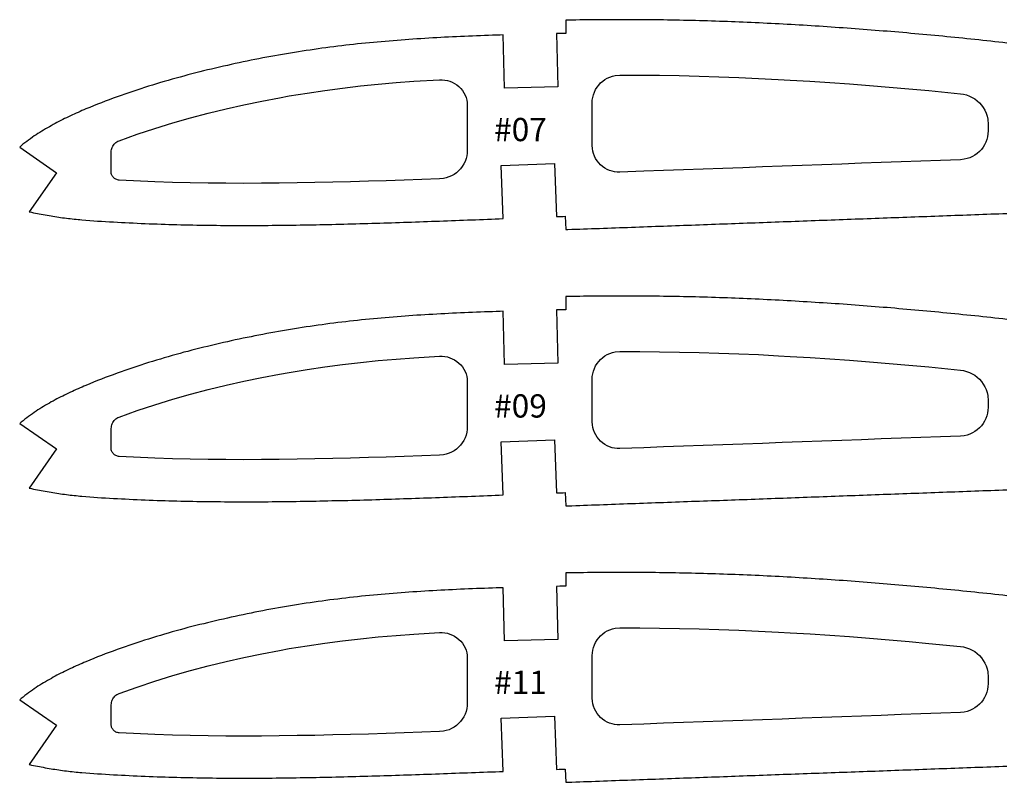
# Model space of a CAD drawing. Units: millimetres. Extents: x 46 to 2304, y 71 to 1049.
# Drawn here: x 1085 to 1233, y 796 to 911 of the extents above; entities that cross this region are included whole.
import ezdxf
from ezdxf.enums import TextEntityAlignment as Align

# ---------------------------------------------------------------- set-up
doc = ezdxf.new("R2010")
doc.units = ezdxf.units.MM
doc.layers.add('7', color=7, linetype='Continuous')

msp = doc.modelspace()

# ---------------------------------------------------------------- linework, layer by layer
at = {"layer": '7', "color": 2, "linetype": 'Continuous'}
for points in [[(1233.64, 907.64), (1233.04, 907.71), (1232.44, 907.78), (1231.84, 907.84), (1231.24, 907.91), (1230.64, 907.97), (1230.04, 908.04), (1229.44, 908.1), (1228.84, 908.16), (1228.24, 908.23), (1227.64, 908.29), (1227.04, 908.35), (1226.44, 908.41), (1225.84, 908.47), (1225.24, 908.53), (1224.64, 908.59), (1224.04, 908.65), (1223.43, 908.71), (1222.83, 908.76), (1222.23, 908.82), (1221.63, 908.88), (1221.03, 908.93), (1220.43, 908.99), (1219.83, 909.04), (1219.23, 909.09), (1218.63, 909.15), (1218.03, 909.2), (1217.43, 909.25), (1216.83, 909.3), (1216.23, 909.35), (1215.63, 909.4), (1215.03, 909.45), (1214.43, 909.5), (1213.83, 909.55), (1213.23, 909.6), (1212.63, 909.64), (1212.03, 909.69), (1211.42, 909.73), (1210.82, 909.78), (1210.22, 909.82), (1209.62, 909.87), (1209.02, 909.91), (1208.42, 909.95), (1207.82, 910), (1207.22, 910.04), (1206.62, 910.08), (1206.02, 910.12), (1205.42, 910.16), (1204.82, 910.2), (1204.22, 910.23), (1203.62, 910.27), (1203.02, 910.31), (1202.42, 910.34), (1201.82, 910.38), (1201.22, 910.41), (1200.62, 910.45), (1200.02, 910.48), (1199.41, 910.51), (1198.81, 910.54), (1198.21, 910.57), (1197.61, 910.6), (1197.01, 910.63), (1196.41, 910.66), (1195.81, 910.69), (1195.21, 910.72), (1194.61, 910.74), (1194.01, 910.77), (1193.41, 910.79), (1192.81, 910.82), (1192.21, 910.84), (1191.61, 910.86), (1191.01, 910.88), (1190.41, 910.9), (1189.81, 910.92), (1189.21, 910.94), (1188.61, 910.96), (1188.01, 910.98), (1187.4, 911), (1186.8, 911.01), (1186.2, 911.03), (1185.6, 911.04), (1185, 911.05), (1184.4, 911.07), (1183.8, 911.08), (1183.2, 911.09), (1182.6, 911.1), (1182, 911.11), (1181.4, 911.11), (1180.8, 911.12), (1180.2, 911.13), (1179.6, 911.13), (1179, 911.14), (1178.4, 911.14), (1177.8, 911.14), (1177.2, 911.15), (1176.6, 911.15), (1175.99, 911.15), (1175.39, 911.15), (1174.79, 911.15), (1174.19, 911.15), (1173.59, 911.15), (1172.99, 911.14), (1172.39, 911.14), (1171.79, 911.13), (1171.19, 911.13), (1170.59, 911.12), (1169.99, 911.12), (1169.39, 911.11), (1168.79, 911.1), (1168.19, 911.09), (1167.59, 911.09), (1167.29, 911.08), (1167.32, 909.08), (1167.02, 909.08), (1166.42, 909.07), (1165.88, 909.06), (1166.08, 901.06), (1158.09, 900.86), (1157.88, 908.85), (1157.44, 908.84), (1156.84, 908.82), (1156.25, 908.8), (1155.65, 908.78), (1155.05, 908.76), (1154.45, 908.73), (1153.85, 908.71), (1153.26, 908.69), (1152.66, 908.66), (1152.06, 908.64), (1151.46, 908.61), (1150.87, 908.58), (1150.27, 908.56), (1149.67, 908.53), (1149.07, 908.5), (1148.48, 908.47), (1147.88, 908.43), (1147.28, 908.4), (1146.69, 908.36), (1146.09, 908.33), (1145.49, 908.29), (1144.9, 908.25), (1144.3, 908.21), (1143.71, 908.17), (1143.11, 908.13), (1142.51, 908.08), (1141.92, 908.04), (1141.32, 907.99), (1140.73, 907.94), (1140.13, 907.89), (1139.54, 907.84), (1138.94, 907.79), (1138.35, 907.73), (1137.75, 907.68), (1137.16, 907.62), (1136.56, 907.56), (1135.97, 907.5), (1135.37, 907.43), (1134.78, 907.37), (1134.19, 907.3), (1133.59, 907.23), (1133, 907.16), (1132.41, 907.08), (1131.81, 907.01), (1131.22, 906.93), (1130.62, 906.85), (1130.03, 906.77), (1129.44, 906.68), (1128.84, 906.59), (1128.25, 906.51), (1127.66, 906.41), (1127.07, 906.32), (1126.47, 906.23), (1125.88, 906.13), (1125.28, 906.03), (1124.69, 905.93), (1124.09, 905.82), (1123.5, 905.72), (1122.91, 905.61), (1122.32, 905.5), (1121.72, 905.39), (1121.13, 905.27), (1120.53, 905.16), (1119.94, 905.04), (1119.34, 904.92), (1118.75, 904.79), (1118.16, 904.67), (1117.56, 904.54), (1116.97, 904.41), (1116.38, 904.28), (1115.78, 904.15), (1115.19, 904.01), (1114.59, 903.87), (1114, 903.73), (1113.41, 903.59), (1112.81, 903.45), (1112.22, 903.3), (1111.63, 903.15), (1111.04, 903), (1110.45, 902.84), (1109.85, 902.68), (1109.26, 902.52), (1108.67, 902.36), (1108.07, 902.19), (1107.48, 902.02), (1106.89, 901.85), (1106.3, 901.68), (1105.72, 901.5), (1105.12, 901.32), (1104.53, 901.13), (1103.93, 900.94), (1103.34, 900.75), (1102.75, 900.56), (1102.16, 900.36), (1101.57, 900.16), (1100.98, 899.96), (1100.39, 899.75), (1099.8, 899.54), (1099.2, 899.33), (1098.61, 899.11), (1098.02, 898.89), (1097.43, 898.66), (1096.85, 898.43), (1096.26, 898.2), (1095.68, 897.96), (1095.1, 897.72), (1094.81, 897.6), (1094.51, 897.47), (1094.22, 897.34), (1093.93, 897.21), (1093.64, 897.08), (1093.35, 896.95), (1093.06, 896.82), (1092.77, 896.69), (1092.49, 896.55), (1092.19, 896.41), (1091.9, 896.27), (1091.61, 896.12), (1091.32, 895.97), (1091.03, 895.83), (1090.74, 895.68), (1090.46, 895.52), (1090.17, 895.37), (1089.89, 895.21), (1089.6, 895.05), (1089.31, 894.88), (1089.02, 894.72), (1088.73, 894.55), (1088.45, 894.37), (1088.17, 894.2), (1087.89, 894.02), (1087.61, 893.84), (1087.34, 893.66), (1087.05, 893.46), (1086.76, 893.25), (1086.47, 893.05), (1086.19, 892.84), (1085.91, 892.62), (1085.63, 892.41), (1085.36, 892.18), (1085.14, 892), (1090.67, 888.14), (1086.57, 882.25), (1086.61, 882.24), (1086.91, 882.18), (1087.21, 882.12), (1087.5, 882.06), (1087.8, 882.01), (1088.09, 881.95), (1088.39, 881.89), (1088.68, 881.84), (1088.97, 881.78), (1089.27, 881.73), (1089.56, 881.68), (1089.85, 881.63), (1090.14, 881.59), (1090.43, 881.54), (1090.72, 881.5), (1091.01, 881.45), (1091.3, 881.41), (1091.59, 881.37), (1091.88, 881.33), (1092.17, 881.3), (1092.46, 881.26), (1092.75, 881.23), (1093.04, 881.2), (1093.33, 881.16), (1093.62, 881.13), (1093.92, 881.11), (1094.21, 881.08), (1094.5, 881.05), (1095.09, 881), (1095.68, 880.95), (1096.27, 880.91), (1096.86, 880.87), (1097.45, 880.83), (1098.04, 880.79), (1098.64, 880.76), (1099.24, 880.73), (1099.83, 880.7), (1100.43, 880.66), (1101.03, 880.63), (1101.63, 880.61), (1102.23, 880.58), (1102.82, 880.55), (1103.42, 880.52), (1104.02, 880.5), (1104.61, 880.47), (1105.21, 880.45), (1105.81, 880.43), (1106.4, 880.41), (1107, 880.39), (1107.6, 880.37), (1108.19, 880.35), (1108.79, 880.33), (1109.39, 880.32), (1109.98, 880.3), (1110.58, 880.29), (1111.18, 880.28), (1111.78, 880.27), (1112.37, 880.26), (1112.97, 880.25), (1113.57, 880.24), (1114.16, 880.23), (1114.76, 880.23), (1115.36, 880.22), (1115.96, 880.22), (1116.56, 880.21), (1117.15, 880.21), (1117.75, 880.21), (1118.35, 880.21), (1118.95, 880.21), (1119.54, 880.21), (1120.14, 880.21), (1120.74, 880.21), (1121.34, 880.21), (1121.94, 880.22), (1122.53, 880.22), (1123.13, 880.23), (1123.73, 880.23), (1124.33, 880.24), (1124.93, 880.24), (1125.53, 880.25), (1126.12, 880.26), (1126.72, 880.27), (1127.32, 880.28), (1127.92, 880.29), (1128.52, 880.3), (1129.12, 880.31), (1129.72, 880.32), (1130.31, 880.33), (1130.91, 880.35), (1131.51, 880.36), (1132.11, 880.37), (1132.71, 880.39), (1133.31, 880.4), (1133.91, 880.42), (1134.51, 880.43), (1135.11, 880.45), (1135.71, 880.46), (1136.31, 880.48), (1136.9, 880.5), (1137.5, 880.51), (1138.1, 880.53), (1138.7, 880.55), (1139.3, 880.57), (1139.9, 880.58), (1140.5, 880.6), (1141.1, 880.62), (1141.7, 880.64), (1142.3, 880.66), (1142.9, 880.68), (1143.5, 880.7), (1144.1, 880.72), (1144.7, 880.74), (1145.3, 880.76), (1145.9, 880.78), (1146.5, 880.81), (1147.1, 880.83), (1147.7, 880.85), (1148.3, 880.87), (1148.9, 880.89), (1149.5, 880.92), (1150.1, 880.94), (1150.7, 880.96), (1151.3, 880.98), (1151.9, 881), (1152.5, 881.03), (1153.1, 881.05), (1153.7, 881.07), (1154.3, 881.1), (1154.9, 881.12), (1155.5, 881.14), (1156.1, 881.16), (1156.7, 881.19), (1157.3, 881.21), (1157.89, 881.23), (1157.58, 889.23), (1165.58, 889.53), (1165.88, 881.53), (1166.31, 881.55), (1166.91, 881.57), (1167.22, 881.58), (1167.29, 879.58), (1167.59, 879.59), (1168.19, 879.62), (1168.79, 879.64), (1169.39, 879.66), (1169.99, 879.68), (1170.59, 879.7), (1171.19, 879.73), (1171.79, 879.75), (1172.39, 879.77), (1172.99, 879.79), (1173.59, 879.81), (1174.19, 879.84), (1174.79, 879.86), (1175.39, 879.88), (1175.99, 879.9), (1176.6, 879.92), (1177.2, 879.95), (1177.8, 879.97), (1178.4, 879.99), (1179, 880.01), (1179.6, 880.03), (1180.2, 880.05), (1180.8, 880.08), (1181.4, 880.1), (1182, 880.12), (1182.6, 880.14), (1183.2, 880.16), (1183.8, 880.19), (1184.4, 880.21), (1185, 880.23), (1185.6, 880.25), (1186.2, 880.27), (1186.8, 880.29), (1187.4, 880.32), (1188, 880.34), (1188.61, 880.36), (1189.21, 880.38), (1189.81, 880.4), (1190.41, 880.43), (1191.01, 880.45), (1191.61, 880.47), (1192.21, 880.49), (1192.81, 880.51), (1193.41, 880.54), (1194.01, 880.56), (1194.61, 880.58), (1195.21, 880.6), (1195.81, 880.62), (1196.41, 880.65), (1197.01, 880.67), (1197.61, 880.69), (1198.21, 880.71), (1198.81, 880.73), (1199.41, 880.76), (1200.01, 880.78), (1200.62, 880.8), (1201.22, 880.82), (1201.82, 880.84), (1202.42, 880.87), (1203.02, 880.89), (1203.62, 880.91), (1204.22, 880.93), (1204.82, 880.96), (1205.42, 880.98), (1206.02, 881), (1206.62, 881.02), (1207.22, 881.04), (1207.82, 881.07), (1208.42, 881.09), (1209.02, 881.11), (1209.62, 881.13), (1210.22, 881.15), (1210.82, 881.18), (1211.42, 881.2), (1212.02, 881.22), (1212.63, 881.24), (1213.23, 881.27), (1213.83, 881.29), (1214.43, 881.31), (1215.03, 881.33), (1215.63, 881.35), (1216.23, 881.38), (1216.83, 881.4), (1217.43, 881.42), (1218.03, 881.44), (1218.63, 881.46), (1219.23, 881.49), (1219.83, 881.51), (1220.43, 881.53), (1221.03, 881.55), (1221.63, 881.57), (1222.23, 881.6), (1222.83, 881.62), (1223.43, 881.64), (1224.04, 881.66), (1224.64, 881.68), (1225.24, 881.71), (1225.84, 881.73), (1226.44, 881.75), (1227.04, 881.77), (1227.64, 881.79), (1228.24, 881.82), (1228.84, 881.84), (1229.44, 881.86), (1230.04, 881.88), (1230.64, 881.91), (1231.24, 881.93), (1231.84, 881.95), (1232.44, 881.97), (1233.04, 881.99), (1233.64, 882.02)], [(1201.07, 902.08), (1204.04, 901.9), (1207.02, 901.7), (1210, 901.49), (1212.98, 901.26), (1215.96, 901.02), (1218.93, 900.76), (1221.91, 900.49), (1226.68, 900.02), (1227.14, 899.94), (1227.59, 899.83), (1228.02, 899.67), (1228.44, 899.47), (1228.83, 899.23), (1229.2, 898.95), (1229.54, 898.64), (1229.84, 898.29), (1230.11, 897.92), (1230.34, 897.52), (1230.53, 897.1), (1230.68, 896.66), (1230.78, 896.21), (1230.84, 895.41), (1230.84, 894.41), (1230.82, 893.98), (1230.76, 893.55), (1230.65, 893.13), (1230.5, 892.73), (1230.31, 892.34), (1230.09, 891.97), (1229.83, 891.63), (1229.53, 891.31), (1229.21, 891.02), (1228.86, 890.77), (1228.48, 890.56), (1228.09, 890.38), (1227.68, 890.25), (1227.26, 890.15), (1226.68, 890.09), (1223.7, 889.98), (1220.73, 889.87), (1217.75, 889.76), (1214.77, 889.65), (1211.79, 889.55), (1208.81, 889.44), (1205.84, 889.33), (1202.86, 889.22), (1199.88, 889.11), (1196.9, 889), (1193.92, 888.89), (1190.95, 888.78), (1187.97, 888.67), (1184.99, 888.56), (1182.01, 888.45), (1179.03, 888.35), (1175.45, 888.21), (1175.05, 888.22), (1174.65, 888.26), (1174.26, 888.35), (1173.88, 888.47), (1173.51, 888.63), (1173.16, 888.83), (1172.83, 889.06), (1172.53, 889.33), (1172.25, 889.62), (1172.01, 889.94), (1171.79, 890.28), (1171.62, 890.64), (1171.48, 891.01), (1171.37, 891.4), (1171.31, 891.8), (1171.29, 892.23), (1171.29, 895.43), (1171.29, 898.64), (1171.29, 899.06), (1171.35, 899.47), (1171.46, 899.87), (1171.6, 900.26), (1171.78, 900.64), (1172, 900.99), (1172.25, 901.32), (1172.54, 901.63), (1172.85, 901.9), (1173.19, 902.15), (1173.55, 902.35), (1173.93, 902.52), (1174.32, 902.65), (1174.73, 902.75), (1175.45, 902.82), (1178.43, 902.81), (1181.41, 902.79), (1184.38, 902.74), (1187.36, 902.67), (1190.34, 902.58), (1193.32, 902.46), (1196.3, 902.33), (1199.27, 902.18), (1201.07, 902.08)], [(1125.69, 899.68), (1128.37, 900.12), (1131.05, 900.52), (1133.72, 900.87), (1136.4, 901.18), (1139.08, 901.45), (1141.76, 901.68), (1144.44, 901.88), (1148.31, 902.12), (1148.71, 902.1), (1149.1, 902.06), (1149.49, 901.99), (1149.87, 901.88), (1150.23, 901.73), (1150.58, 901.54), (1150.91, 901.33), (1151.21, 901.08), (1151.49, 900.8), (1151.74, 900.49), (1151.96, 900.16), (1152.14, 899.81), (1152.29, 899.45), (1152.4, 899.07), (1152.47, 898.68), (1152.48, 898.16), (1152.48, 891.52), (1152.46, 891.09), (1152.39, 890.66), (1152.29, 890.25), (1152.14, 889.84), (1151.95, 889.45), (1151.72, 889.08), (1151.46, 888.74), (1151.17, 888.42), (1150.84, 888.14), (1150.49, 887.89), (1150.12, 887.67), (1149.72, 887.5), (1149.31, 887.36), (1148.89, 887.26), (1148.31, 887.2), (1145.64, 887.11), (1142.96, 887.01), (1140.28, 886.93), (1137.6, 886.85), (1134.92, 886.77), (1132.24, 886.7), (1129.56, 886.65), (1126.88, 886.6), (1124.2, 886.56), (1121.52, 886.54), (1118.84, 886.53), (1116.17, 886.54), (1113.49, 886.57), (1110.81, 886.62), (1108.13, 886.68), (1105.45, 886.77), (1100.12, 887.02), (1099.99, 887.03), (1099.87, 887.06), (1099.74, 887.1), (1099.62, 887.14), (1099.51, 887.21), (1099.4, 887.28), (1099.31, 887.36), (1099.22, 887.45), (1099.14, 887.55), (1099.07, 887.66), (1099.01, 887.77), (1098.96, 887.89), (1098.92, 888.02), (1098.9, 888.14), (1098.9, 888.3), (1098.9, 889.78), (1098.9, 891.25), (1098.92, 891.43), (1098.95, 891.61), (1099, 891.78), (1099.06, 891.95), (1099.14, 892.12), (1099.23, 892.27), (1099.34, 892.42), (1099.47, 892.55), (1099.6, 892.67), (1099.75, 892.78), (1099.91, 892.87), (1100.12, 892.94), (1102.8, 893.91), (1105.48, 894.81), (1108.16, 895.64), (1110.84, 896.4), (1113.51, 897.1), (1116.19, 897.75), (1118.87, 898.35), (1121.55, 898.91), (1124.23, 899.42), (1125.69, 899.68)], [(1233.65, 866.08), (1233.05, 866.14), (1232.44, 866.21), (1231.84, 866.28), (1231.24, 866.34), (1230.64, 866.41), (1230.04, 866.47), (1229.44, 866.54), (1228.84, 866.6), (1228.24, 866.66), (1227.64, 866.72), (1227.04, 866.78), (1226.44, 866.84), (1225.84, 866.91), (1225.24, 866.96), (1224.64, 867.02), (1224.04, 867.08), (1223.44, 867.14), (1222.84, 867.2), (1222.24, 867.25), (1221.64, 867.31), (1221.04, 867.36), (1220.43, 867.42), (1219.83, 867.47), (1219.23, 867.53), (1218.63, 867.58), (1218.03, 867.63), (1217.43, 867.68), (1216.83, 867.74), (1216.23, 867.79), (1215.63, 867.84), (1215.03, 867.88), (1214.43, 867.93), (1213.83, 867.98), (1213.23, 868.03), (1212.63, 868.08), (1212.03, 868.12), (1211.43, 868.17), (1210.83, 868.21), (1210.23, 868.26), (1209.63, 868.3), (1209.02, 868.34), (1208.42, 868.39), (1207.82, 868.43), (1207.22, 868.47), (1206.62, 868.51), (1206.02, 868.55), (1205.42, 868.59), (1204.82, 868.63), (1204.22, 868.67), (1203.62, 868.7), (1203.02, 868.74), (1202.42, 868.78), (1201.82, 868.81), (1201.22, 868.85), (1200.62, 868.88), (1200.02, 868.91), (1199.42, 868.95), (1198.82, 868.98), (1198.22, 869.01), (1197.61, 869.04), (1197.01, 869.07), (1196.41, 869.1), (1195.81, 869.12), (1195.21, 869.15), (1194.61, 869.18), (1194.01, 869.2), (1193.41, 869.23), (1192.81, 869.25), (1192.21, 869.27), (1191.61, 869.3), (1191.01, 869.32), (1190.41, 869.34), (1189.81, 869.36), (1189.21, 869.38), (1188.61, 869.4), (1188.01, 869.41), (1187.41, 869.43), (1186.81, 869.45), (1186.2, 869.46), (1185.6, 869.47), (1185, 869.49), (1184.4, 869.5), (1183.8, 869.51), (1183.2, 869.52), (1182.6, 869.53), (1182, 869.54), (1181.4, 869.55), (1180.8, 869.55), (1180.2, 869.56), (1179.6, 869.57), (1179, 869.57), (1178.4, 869.58), (1177.8, 869.58), (1177.2, 869.58), (1176.6, 869.58), (1176, 869.58), (1175.4, 869.58), (1174.79, 869.58), (1174.19, 869.58), (1173.59, 869.58), (1172.99, 869.58), (1172.39, 869.57), (1171.79, 869.57), (1171.19, 869.56), (1170.59, 869.56), (1169.99, 869.55), (1169.39, 869.54), (1168.79, 869.54), (1168.19, 869.53), (1167.59, 869.52), (1167.29, 869.51), (1167.33, 867.51), (1167.02, 867.51), (1166.42, 867.5), (1165.88, 867.49), (1166.09, 859.49), (1158.09, 859.29), (1157.89, 867.29), (1157.44, 867.27), (1156.85, 867.25), (1156.25, 867.23), (1155.65, 867.21), (1155.05, 867.19), (1154.45, 867.17), (1153.86, 867.15), (1153.26, 867.12), (1152.66, 867.1), (1152.06, 867.07), (1151.46, 867.05), (1150.87, 867.02), (1150.27, 866.99), (1149.67, 866.96), (1149.08, 866.93), (1148.48, 866.9), (1147.88, 866.87), (1147.29, 866.83), (1146.69, 866.8), (1146.09, 866.76), (1145.5, 866.72), (1144.9, 866.69), (1144.3, 866.65), (1143.71, 866.61), (1143.11, 866.56), (1142.52, 866.52), (1141.92, 866.47), (1141.33, 866.43), (1140.73, 866.38), (1140.13, 866.33), (1139.54, 866.28), (1138.95, 866.22), (1138.35, 866.17), (1137.76, 866.11), (1137.16, 866.05), (1136.57, 865.99), (1135.97, 865.93), (1135.38, 865.87), (1134.78, 865.8), (1134.19, 865.73), (1133.6, 865.66), (1133, 865.59), (1132.41, 865.52), (1131.81, 865.44), (1131.22, 865.36), (1130.63, 865.28), (1130.03, 865.2), (1129.44, 865.11), (1128.85, 865.03), (1128.25, 864.94), (1127.66, 864.85), (1127.07, 864.75), (1126.47, 864.66), (1125.88, 864.56), (1125.28, 864.46), (1124.69, 864.36), (1124.1, 864.26), (1123.5, 864.15), (1122.91, 864.04), (1122.32, 863.93), (1121.72, 863.82), (1121.13, 863.71), (1120.53, 863.59), (1119.94, 863.47), (1119.34, 863.35), (1118.75, 863.23), (1118.16, 863.1), (1117.56, 862.98), (1116.97, 862.85), (1116.38, 862.72), (1115.78, 862.58), (1115.19, 862.45), (1114.6, 862.31), (1114, 862.17), (1113.41, 862.02), (1112.82, 861.88), (1112.22, 861.73), (1111.63, 861.58), (1111.04, 861.43), (1110.45, 861.27), (1109.85, 861.12), (1109.26, 860.95), (1108.67, 860.79), (1108.08, 860.63), (1107.48, 860.46), (1106.89, 860.28), (1106.31, 860.11), (1105.72, 859.93), (1105.12, 859.75), (1104.53, 859.57), (1103.94, 859.38), (1103.34, 859.19), (1102.75, 858.99), (1102.16, 858.79), (1101.57, 858.59), (1100.98, 858.39), (1100.4, 858.19), (1099.8, 857.97), (1099.2, 857.76), (1098.61, 857.54), (1098.02, 857.32), (1097.43, 857.09), (1096.85, 856.87), (1096.26, 856.63), (1095.68, 856.4), (1095.1, 856.15), (1094.81, 856.03), (1094.52, 855.9), (1094.22, 855.78), (1093.93, 855.65), (1093.64, 855.52), (1093.35, 855.39), (1093.06, 855.25), (1092.77, 855.12), (1092.49, 854.98), (1092.19, 854.84), (1091.9, 854.7), (1091.61, 854.55), (1091.32, 854.41), (1091.03, 854.26), (1090.75, 854.11), (1090.46, 853.96), (1090.18, 853.8), (1089.89, 853.65), (1089.6, 853.48), (1089.31, 853.32), (1089.02, 853.15), (1088.73, 852.98), (1088.45, 852.81), (1088.17, 852.63), (1087.89, 852.45), (1087.61, 852.27), (1087.34, 852.09), (1087.05, 851.89), (1086.76, 851.69), (1086.48, 851.48), (1086.19, 851.27), (1085.91, 851.06), (1085.64, 850.84), (1085.36, 850.62), (1085.14, 850.43), (1090.67, 846.59), (1086.57, 840.68), (1086.61, 840.68), (1086.91, 840.62), (1087.21, 840.56), (1087.51, 840.5), (1087.8, 840.44), (1088.1, 840.38), (1088.39, 840.33), (1088.68, 840.27), (1088.98, 840.22), (1089.27, 840.17), (1089.56, 840.12), (1089.85, 840.07), (1090.14, 840.02), (1090.43, 839.97), (1090.72, 839.93), (1091.01, 839.89), (1091.3, 839.85), (1091.59, 839.81), (1091.88, 839.77), (1092.17, 839.73), (1092.46, 839.7), (1092.75, 839.66), (1093.04, 839.63), (1093.33, 839.6), (1093.63, 839.57), (1093.92, 839.54), (1094.21, 839.51), (1094.5, 839.48), (1095.09, 839.43), (1095.68, 839.39), (1096.27, 839.34), (1096.86, 839.3), (1097.45, 839.26), (1098.05, 839.23), (1098.64, 839.19), (1099.24, 839.16), (1099.84, 839.13), (1100.43, 839.1), (1101.03, 839.07), (1101.63, 839.04), (1102.23, 839.01), (1102.82, 838.98), (1103.42, 838.96), (1104.02, 838.93), (1104.61, 838.91), (1105.21, 838.88), (1105.81, 838.86), (1106.4, 838.84), (1107, 838.82), (1107.6, 838.8), (1108.19, 838.78), (1108.79, 838.77), (1109.39, 838.75), (1109.99, 838.74), (1110.58, 838.73), (1111.18, 838.71), (1111.78, 838.7), (1112.37, 838.69), (1112.97, 838.68), (1113.57, 838.67), (1114.17, 838.67), (1114.76, 838.66), (1115.36, 838.66), (1115.96, 838.65), (1116.56, 838.65), (1117.15, 838.64), (1117.75, 838.64), (1118.35, 838.64), (1118.95, 838.64), (1119.55, 838.64), (1120.14, 838.64), (1120.74, 838.64), (1121.34, 838.65), (1121.94, 838.65), (1122.54, 838.65), (1123.13, 838.66), (1123.73, 838.67), (1124.33, 838.67), (1124.93, 838.68), (1125.53, 838.69), (1126.13, 838.69), (1126.72, 838.7), (1127.32, 838.71), (1127.92, 838.72), (1128.52, 838.73), (1129.12, 838.74), (1129.72, 838.75), (1130.32, 838.77), (1130.91, 838.78), (1131.51, 838.79), (1132.11, 838.81), (1132.71, 838.82), (1133.31, 838.83), (1133.91, 838.85), (1134.51, 838.86), (1135.11, 838.88), (1135.71, 838.9), (1136.31, 838.91), (1136.91, 838.93), (1137.51, 838.95), (1138.11, 838.96), (1138.7, 838.98), (1139.3, 839), (1139.9, 839.02), (1140.5, 839.04), (1141.1, 839.06), (1141.7, 839.08), (1142.3, 839.1), (1142.9, 839.12), (1143.5, 839.14), (1144.1, 839.16), (1144.7, 839.18), (1145.3, 839.2), (1145.9, 839.22), (1146.5, 839.24), (1147.1, 839.26), (1147.7, 839.28), (1148.3, 839.3), (1148.9, 839.33), (1149.5, 839.35), (1150.1, 839.37), (1150.7, 839.39), (1151.3, 839.42), (1151.9, 839.44), (1152.5, 839.46), (1153.1, 839.48), (1153.7, 839.51), (1154.3, 839.53), (1154.9, 839.55), (1155.5, 839.57), (1156.1, 839.6), (1156.7, 839.62), (1157.3, 839.64), (1157.89, 839.67), (1157.59, 847.66), (1165.58, 847.96), (1165.88, 839.97), (1166.31, 839.98), (1166.91, 840), (1167.22, 840.02), (1167.29, 838.02), (1167.59, 838.03), (1168.19, 838.05), (1168.79, 838.07), (1169.39, 838.09), (1169.99, 838.12), (1170.59, 838.14), (1171.19, 838.16), (1171.79, 838.18), (1172.39, 838.2), (1172.99, 838.23), (1173.59, 838.25), (1174.19, 838.27), (1174.79, 838.29), (1175.4, 838.31), (1176, 838.34), (1176.6, 838.36), (1177.2, 838.38), (1177.8, 838.4), (1178.4, 838.42), (1179, 838.44), (1179.6, 838.47), (1180.2, 838.49), (1180.8, 838.51), (1181.4, 838.53), (1182, 838.55), (1182.6, 838.58), (1183.2, 838.6), (1183.8, 838.62), (1184.4, 838.64), (1185, 838.66), (1185.6, 838.68), (1186.2, 838.71), (1186.81, 838.73), (1187.41, 838.75), (1188.01, 838.77), (1188.61, 838.79), (1189.21, 838.82), (1189.81, 838.84), (1190.41, 838.86), (1191.01, 838.88), (1191.61, 838.9), (1192.21, 838.93), (1192.81, 838.95), (1193.41, 838.97), (1194.01, 838.99), (1194.61, 839.01), (1195.21, 839.04), (1195.81, 839.06), (1196.41, 839.08), (1197.01, 839.1), (1197.61, 839.12), (1198.22, 839.15), (1198.82, 839.17), (1199.42, 839.19), (1200.02, 839.21), (1200.62, 839.23), (1201.22, 839.26), (1201.82, 839.28), (1202.42, 839.3), (1203.02, 839.32), (1203.62, 839.34), (1204.22, 839.37), (1204.82, 839.39), (1205.42, 839.41), (1206.02, 839.43), (1206.62, 839.46), (1207.22, 839.48), (1207.82, 839.5), (1208.42, 839.52), (1209.02, 839.54), (1209.62, 839.57), (1210.23, 839.59), (1210.83, 839.61), (1211.43, 839.63), (1212.03, 839.65), (1212.63, 839.68), (1213.23, 839.7), (1213.83, 839.72), (1214.43, 839.74), (1215.03, 839.77), (1215.63, 839.79), (1216.23, 839.81), (1216.83, 839.83), (1217.43, 839.85), (1218.03, 839.88), (1218.63, 839.9), (1219.23, 839.92), (1219.83, 839.94), (1220.43, 839.96), (1221.03, 839.99), (1221.63, 840.01), (1222.24, 840.03), (1222.84, 840.05), (1223.44, 840.07), (1224.04, 840.1), (1224.64, 840.12), (1225.24, 840.14), (1225.84, 840.16), (1226.44, 840.18), (1227.04, 840.21), (1227.64, 840.23), (1228.24, 840.25), (1228.84, 840.27), (1229.44, 840.29), (1230.04, 840.32), (1230.64, 840.34), (1231.24, 840.36), (1231.84, 840.38), (1232.44, 840.4), (1233.04, 840.43), (1233.64, 840.45)], [(1201.07, 860.51), (1204.05, 860.34), (1207.02, 860.14), (1210, 859.93), (1212.98, 859.7), (1215.96, 859.45), (1218.93, 859.19), (1221.91, 858.92), (1226.68, 858.45), (1227.14, 858.38), (1227.59, 858.26), (1228.02, 858.11), (1228.44, 857.91), (1228.83, 857.67), (1229.2, 857.39), (1229.54, 857.07), (1229.84, 856.73), (1230.11, 856.35), (1230.34, 855.95), (1230.53, 855.53), (1230.68, 855.09), (1230.78, 854.64), (1230.85, 853.85), (1230.85, 852.84), (1230.82, 852.41), (1230.76, 851.98), (1230.65, 851.57), (1230.5, 851.16), (1230.32, 850.77), (1230.09, 850.4), (1229.83, 850.06), (1229.53, 849.74), (1229.21, 849.46), (1228.86, 849.21), (1228.48, 848.99), (1228.09, 848.82), (1227.68, 848.68), (1227.26, 848.58), (1226.68, 848.53), (1223.7, 848.42), (1220.73, 848.31), (1217.75, 848.2), (1214.77, 848.09), (1211.79, 847.98), (1208.82, 847.87), (1205.84, 847.76), (1202.86, 847.65), (1199.88, 847.54), (1196.9, 847.43), (1193.93, 847.32), (1190.95, 847.21), (1187.97, 847.1), (1184.99, 847), (1182.01, 846.89), (1179.04, 846.78), (1175.45, 846.65), (1175.05, 846.65), (1174.65, 846.7), (1174.26, 846.78), (1173.88, 846.91), (1173.51, 847.07), (1173.16, 847.27), (1172.83, 847.5), (1172.53, 847.76), (1172.25, 848.05), (1172.01, 848.37), (1171.8, 848.71), (1171.62, 849.07), (1171.48, 849.45), (1171.38, 849.83), (1171.31, 850.23), (1171.29, 850.66), (1171.29, 853.87), (1171.29, 857.07), (1171.29, 857.49), (1171.36, 857.9), (1171.46, 858.3), (1171.6, 858.7), (1171.78, 859.07), (1172, 859.43), (1172.25, 859.76), (1172.54, 860.06), (1172.85, 860.34), (1173.19, 860.58), (1173.55, 860.79), (1173.93, 860.96), (1174.33, 861.09), (1174.73, 861.18), (1175.45, 861.26), (1178.43, 861.25), (1181.41, 861.22), (1184.39, 861.17), (1187.36, 861.1), (1190.34, 861.01), (1193.32, 860.9), (1196.3, 860.77), (1199.28, 860.61), (1201.07, 860.51)], [(1125.69, 858.11), (1128.37, 858.55), (1131.05, 858.95), (1133.73, 859.3), (1136.4, 859.61), (1139.08, 859.88), (1141.76, 860.11), (1144.44, 860.31), (1148.32, 860.55), (1148.71, 860.53), (1149.1, 860.5), (1149.49, 860.42), (1149.87, 860.31), (1150.23, 860.16), (1150.58, 859.98), (1150.91, 859.76), (1151.21, 859.51), (1151.49, 859.23), (1151.74, 858.92), (1151.96, 858.59), (1152.14, 858.25), (1152.29, 857.88), (1152.4, 857.5), (1152.47, 857.11), (1152.48, 856.59), (1152.48, 849.96), (1152.46, 849.52), (1152.39, 849.1), (1152.29, 848.68), (1152.14, 848.27), (1151.95, 847.88), (1151.73, 847.52), (1151.46, 847.17), (1151.17, 846.86), (1150.85, 846.57), (1150.49, 846.32), (1150.12, 846.11), (1149.73, 845.93), (1149.32, 845.79), (1148.89, 845.7), (1148.32, 845.64), (1145.64, 845.54), (1142.96, 845.45), (1140.28, 845.36), (1137.6, 845.28), (1134.92, 845.2), (1132.24, 845.14), (1129.56, 845.08), (1126.88, 845.03), (1124.2, 845), (1121.52, 844.98), (1118.85, 844.97), (1116.17, 844.98), (1113.49, 845), (1110.81, 845.05), (1108.13, 845.12), (1105.45, 845.2), (1100.12, 845.45), (1099.99, 845.47), (1099.86, 845.49), (1099.74, 845.53), (1099.62, 845.58), (1099.51, 845.64), (1099.4, 845.71), (1099.31, 845.79), (1099.22, 845.89), (1099.14, 845.99), (1099.07, 846.09), (1099.01, 846.21), (1098.96, 846.33), (1098.92, 846.45), (1098.9, 846.58), (1098.9, 846.74), (1098.9, 848.21), (1098.9, 849.68), (1098.93, 849.86), (1098.95, 850.04), (1099, 850.22), (1099.06, 850.39), (1099.14, 850.55), (1099.23, 850.71), (1099.34, 850.85), (1099.47, 850.98), (1099.6, 851.1), (1099.75, 851.21), (1099.91, 851.3), (1100.12, 851.37), (1102.8, 852.35), (1105.48, 853.24), (1108.16, 854.08), (1110.84, 854.83), (1113.51, 855.53), (1116.19, 856.19), (1118.87, 856.78), (1121.55, 857.34), (1124.23, 857.85), (1125.69, 858.11)], [(1233.65, 824.51), (1233.05, 824.58), (1232.45, 824.64), (1231.85, 824.71), (1231.25, 824.78), (1230.64, 824.84), (1230.04, 824.91), (1229.44, 824.97), (1228.84, 825.03), (1228.24, 825.09), (1227.64, 825.16), (1227.04, 825.22), (1226.44, 825.28), (1225.84, 825.34), (1225.24, 825.4), (1224.64, 825.46), (1224.04, 825.52), (1223.44, 825.57), (1222.84, 825.63), (1222.24, 825.69), (1221.64, 825.74), (1221.04, 825.8), (1220.44, 825.85), (1219.84, 825.91), (1219.23, 825.96), (1218.63, 826.01), (1218.03, 826.07), (1217.43, 826.12), (1216.83, 826.17), (1216.23, 826.22), (1215.63, 826.27), (1215.03, 826.32), (1214.43, 826.37), (1213.83, 826.42), (1213.23, 826.46), (1212.63, 826.51), (1212.03, 826.56), (1211.43, 826.6), (1210.83, 826.65), (1210.23, 826.69), (1209.63, 826.74), (1209.03, 826.78), (1208.43, 826.82), (1207.82, 826.86), (1207.22, 826.9), (1206.62, 826.94), (1206.02, 826.98), (1205.42, 827.02), (1204.82, 827.06), (1204.22, 827.1), (1203.62, 827.14), (1203.02, 827.17), (1202.42, 827.21), (1201.82, 827.25), (1201.22, 827.28), (1200.62, 827.31), (1200.02, 827.35), (1199.42, 827.38), (1198.82, 827.41), (1198.22, 827.44), (1197.62, 827.47), (1197.02, 827.5), (1196.42, 827.53), (1195.81, 827.56), (1195.21, 827.58), (1194.61, 827.61), (1194.01, 827.64), (1193.41, 827.66), (1192.81, 827.68), (1192.21, 827.71), (1191.61, 827.73), (1191.01, 827.75), (1190.41, 827.77), (1189.81, 827.79), (1189.21, 827.81), (1188.61, 827.83), (1188.01, 827.85), (1187.41, 827.86), (1186.81, 827.88), (1186.21, 827.89), (1185.61, 827.91), (1185.01, 827.92), (1184.4, 827.93), (1183.8, 827.94), (1183.2, 827.95), (1182.6, 827.96), (1182, 827.97), (1181.4, 827.98), (1180.8, 827.99), (1180.2, 827.99), (1179.6, 828), (1179, 828), (1178.4, 828.01), (1177.8, 828.01), (1177.2, 828.01), (1176.6, 828.02), (1176, 828.02), (1175.4, 828.02), (1174.8, 828.02), (1174.2, 828.01), (1173.6, 828.01), (1173, 828.01), (1172.39, 828.01), (1171.79, 828), (1171.19, 828), (1170.59, 827.99), (1169.99, 827.98), (1169.39, 827.98), (1168.79, 827.97), (1168.19, 827.96), (1167.59, 827.95), (1167.29, 827.95), (1167.33, 825.95), (1167.02, 825.94), (1166.43, 825.93), (1165.88, 825.92), (1166.09, 817.93), (1158.09, 817.72), (1157.89, 825.72), (1157.45, 825.71), (1156.85, 825.69), (1156.25, 825.67), (1155.65, 825.65), (1155.05, 825.62), (1154.46, 825.6), (1153.86, 825.58), (1153.26, 825.56), (1152.66, 825.53), (1152.06, 825.51), (1151.47, 825.48), (1150.87, 825.45), (1150.27, 825.42), (1149.67, 825.39), (1149.08, 825.36), (1148.48, 825.33), (1147.88, 825.3), (1147.29, 825.27), (1146.69, 825.23), (1146.09, 825.2), (1145.5, 825.16), (1144.9, 825.12), (1144.31, 825.08), (1143.71, 825.04), (1143.11, 825), (1142.52, 824.95), (1141.92, 824.91), (1141.33, 824.86), (1140.73, 824.81), (1140.14, 824.76), (1139.54, 824.71), (1138.95, 824.66), (1138.35, 824.6), (1137.76, 824.54), (1137.16, 824.49), (1136.57, 824.43), (1135.97, 824.36), (1135.38, 824.3), (1134.78, 824.23), (1134.19, 824.17), (1133.6, 824.1), (1133, 824.02), (1132.41, 823.95), (1131.82, 823.87), (1131.22, 823.8), (1130.63, 823.71), (1130.03, 823.63), (1129.44, 823.55), (1128.85, 823.46), (1128.25, 823.37), (1127.66, 823.28), (1127.07, 823.19), (1126.47, 823.09), (1125.88, 823), (1125.29, 822.9), (1124.69, 822.79), (1124.1, 822.69), (1123.5, 822.58), (1122.91, 822.48), (1122.32, 822.37), (1121.73, 822.25), (1121.13, 822.14), (1120.54, 822.02), (1119.94, 821.9), (1119.35, 821.78), (1118.75, 821.66), (1118.16, 821.54), (1117.57, 821.41), (1116.97, 821.28), (1116.38, 821.15), (1115.79, 821.01), (1115.19, 820.88), (1114.6, 820.74), (1114, 820.6), (1113.41, 820.46), (1112.82, 820.31), (1112.23, 820.17), (1111.64, 820.02), (1111.04, 819.86), (1110.45, 819.71), (1109.85, 819.55), (1109.26, 819.39), (1108.67, 819.23), (1108.08, 819.06), (1107.49, 818.89), (1106.9, 818.72), (1106.31, 818.54), (1105.72, 818.37), (1105.12, 818.18), (1104.53, 818), (1103.94, 817.81), (1103.35, 817.62), (1102.75, 817.43), (1102.16, 817.23), (1101.57, 817.03), (1100.99, 816.83), (1100.4, 816.62), (1099.8, 816.41), (1099.21, 816.19), (1098.61, 815.97), (1098.02, 815.75), (1097.43, 815.53), (1096.85, 815.3), (1096.27, 815.07), (1095.68, 814.83), (1095.1, 814.59), (1094.81, 814.46), (1094.52, 814.34), (1094.22, 814.21), (1093.93, 814.08), (1093.64, 813.95), (1093.35, 813.82), (1093.06, 813.69), (1092.78, 813.55), (1092.49, 813.42), (1092.19, 813.28), (1091.9, 813.13), (1091.61, 812.99), (1091.32, 812.84), (1091.03, 812.69), (1090.75, 812.54), (1090.46, 812.39), (1090.18, 812.24), (1089.9, 812.08), (1089.6, 811.92), (1089.31, 811.75), (1089.02, 811.58), (1088.74, 811.41), (1088.45, 811.24), (1088.17, 811.06), (1087.89, 810.89), (1087.62, 810.71), (1087.34, 810.52), (1087.05, 810.32), (1086.76, 810.12), (1086.48, 809.91), (1086.19, 809.7), (1085.91, 809.49), (1085.64, 809.27), (1085.36, 809.05), (1085.14, 808.86), (1090.67, 805.03), (1086.58, 799.12), (1086.61, 799.11), (1086.91, 799.05), (1087.21, 798.99), (1087.51, 798.93), (1087.8, 798.87), (1088.1, 798.82), (1088.39, 798.76), (1088.69, 798.71), (1088.98, 798.65), (1089.27, 798.6), (1089.56, 798.55), (1089.85, 798.5), (1090.14, 798.45), (1090.43, 798.41), (1090.72, 798.36), (1091.01, 798.32), (1091.3, 798.28), (1091.59, 798.24), (1091.88, 798.2), (1092.17, 798.17), (1092.46, 798.13), (1092.75, 798.1), (1093.04, 798.06), (1093.34, 798.03), (1093.63, 798), (1093.92, 797.97), (1094.21, 797.94), (1094.5, 797.92), (1095.09, 797.87), (1095.68, 797.82), (1096.27, 797.78), (1096.86, 797.74), (1097.45, 797.7), (1098.05, 797.66), (1098.64, 797.63), (1099.24, 797.59), (1099.84, 797.56), (1100.44, 797.53), (1101.03, 797.5), (1101.63, 797.47), (1102.23, 797.44), (1102.83, 797.42), (1103.42, 797.39), (1104.02, 797.36), (1104.62, 797.34), (1105.21, 797.32), (1105.81, 797.29), (1106.41, 797.27), (1107, 797.25), (1107.6, 797.24), (1108.2, 797.22), (1108.79, 797.2), (1109.39, 797.19), (1109.99, 797.17), (1110.58, 797.16), (1111.18, 797.15), (1111.78, 797.14), (1112.38, 797.13), (1112.97, 797.12), (1113.57, 797.11), (1114.17, 797.1), (1114.77, 797.09), (1115.36, 797.09), (1115.96, 797.08), (1116.56, 797.08), (1117.16, 797.08), (1117.75, 797.08), (1118.35, 797.07), (1118.95, 797.07), (1119.55, 797.07), (1120.14, 797.08), (1120.74, 797.08), (1121.34, 797.08), (1121.94, 797.08), (1122.54, 797.09), (1123.14, 797.09), (1123.73, 797.1), (1124.33, 797.1), (1124.93, 797.11), (1125.53, 797.12), (1126.13, 797.13), (1126.73, 797.14), (1127.32, 797.15), (1127.92, 797.16), (1128.52, 797.17), (1129.12, 797.18), (1129.72, 797.19), (1130.32, 797.2), (1130.92, 797.21), (1131.52, 797.23), (1132.11, 797.24), (1132.71, 797.25), (1133.31, 797.27), (1133.91, 797.28), (1134.51, 797.3), (1135.11, 797.31), (1135.71, 797.33), (1136.31, 797.35), (1136.91, 797.36), (1137.51, 797.38), (1138.11, 797.4), (1138.71, 797.42), (1139.31, 797.43), (1139.9, 797.45), (1140.5, 797.47), (1141.1, 797.49), (1141.7, 797.51), (1142.3, 797.53), (1142.9, 797.55), (1143.5, 797.57), (1144.1, 797.59), (1144.7, 797.61), (1145.3, 797.63), (1145.9, 797.65), (1146.5, 797.67), (1147.1, 797.69), (1147.7, 797.72), (1148.3, 797.74), (1148.9, 797.76), (1149.5, 797.78), (1150.1, 797.8), (1150.7, 797.83), (1151.3, 797.85), (1151.9, 797.87), (1152.5, 797.89), (1153.1, 797.92), (1153.7, 797.94), (1154.3, 797.96), (1154.9, 797.99), (1155.5, 798.01), (1156.1, 798.03), (1156.71, 798.05), (1157.31, 798.08), (1157.89, 798.1), (1157.59, 806.09), (1165.58, 806.39), (1165.88, 798.4), (1166.32, 798.42), (1166.92, 798.44), (1167.22, 798.45), (1167.29, 796.45), (1167.59, 796.46), (1168.19, 796.48), (1168.79, 796.51), (1169.39, 796.53), (1169.99, 796.55), (1170.59, 796.57), (1171.19, 796.59), (1171.79, 796.62), (1172.39, 796.64), (1173, 796.66), (1173.6, 796.68), (1174.2, 796.7), (1174.8, 796.73), (1175.4, 796.75), (1176, 796.77), (1176.6, 796.79), (1177.2, 796.81), (1177.8, 796.83), (1178.4, 796.86), (1179, 796.88), (1179.6, 796.9), (1180.2, 796.92), (1180.8, 796.94), (1181.4, 796.97), (1182, 796.99), (1182.6, 797.01), (1183.2, 797.03), (1183.8, 797.05), (1184.4, 797.07), (1185.01, 797.1), (1185.61, 797.12), (1186.21, 797.14), (1186.81, 797.16), (1187.41, 797.18), (1188.01, 797.21), (1188.61, 797.23), (1189.21, 797.25), (1189.81, 797.27), (1190.41, 797.29), (1191.01, 797.32), (1191.61, 797.34), (1192.21, 797.36), (1192.81, 797.38), (1193.41, 797.4), (1194.01, 797.43), (1194.61, 797.45), (1195.21, 797.47), (1195.81, 797.49), (1196.41, 797.51), (1197.02, 797.54), (1197.62, 797.56), (1198.22, 797.58), (1198.82, 797.6), (1199.42, 797.62), (1200.02, 797.65), (1200.62, 797.67), (1201.22, 797.69), (1201.82, 797.71), (1202.42, 797.73), (1203.02, 797.76), (1203.62, 797.78), (1204.22, 797.8), (1204.82, 797.82), (1205.42, 797.84), (1206.02, 797.87), (1206.62, 797.89), (1207.22, 797.91), (1207.82, 797.93), (1208.43, 797.96), (1209.03, 797.98), (1209.63, 798), (1210.23, 798.02), (1210.83, 798.04), (1211.43, 798.07), (1212.03, 798.09), (1212.63, 798.11), (1213.23, 798.13), (1213.83, 798.15), (1214.43, 798.18), (1215.03, 798.2), (1215.63, 798.22), (1216.23, 798.24), (1216.83, 798.26), (1217.43, 798.29), (1218.03, 798.31), (1218.63, 798.33), (1219.23, 798.35), (1219.84, 798.38), (1220.44, 798.4), (1221.04, 798.42), (1221.64, 798.44), (1222.24, 798.46), (1222.84, 798.49), (1223.44, 798.51), (1224.04, 798.53), (1224.64, 798.55), (1225.24, 798.57), (1225.84, 798.6), (1226.44, 798.62), (1227.04, 798.64), (1227.64, 798.66), (1228.24, 798.68), (1228.84, 798.71), (1229.44, 798.73), (1230.04, 798.75), (1230.64, 798.77), (1231.24, 798.79), (1231.85, 798.82), (1232.45, 798.84), (1233.05, 798.86), (1233.65, 798.88)], [(1201.07, 818.95), (1204.05, 818.77), (1207.02, 818.57), (1210, 818.36), (1212.98, 818.13), (1215.96, 817.89), (1218.94, 817.63), (1221.91, 817.35), (1226.68, 816.89), (1227.14, 816.81), (1227.59, 816.7), (1228.02, 816.54), (1228.44, 816.34), (1228.83, 816.1), (1229.2, 815.82), (1229.54, 815.51), (1229.85, 815.16), (1230.12, 814.78), (1230.35, 814.38), (1230.54, 813.96), (1230.68, 813.52), (1230.78, 813.07), (1230.85, 812.28), (1230.85, 811.28), (1230.82, 810.84), (1230.76, 810.42), (1230.65, 810), (1230.51, 809.59), (1230.32, 809.2), (1230.09, 808.84), (1229.83, 808.49), (1229.54, 808.18), (1229.21, 807.89), (1228.86, 807.64), (1228.49, 807.43), (1228.09, 807.25), (1227.68, 807.11), (1227.26, 807.02), (1226.68, 806.96), (1223.71, 806.85), (1220.73, 806.74), (1217.75, 806.63), (1214.77, 806.52), (1211.79, 806.41), (1208.82, 806.3), (1205.84, 806.19), (1202.86, 806.08), (1199.88, 805.97), (1196.91, 805.86), (1193.93, 805.75), (1190.95, 805.65), (1187.97, 805.54), (1184.99, 805.43), (1182.02, 805.32), (1179.04, 805.21), (1175.45, 805.08), (1175.05, 805.09), (1174.65, 805.13), (1174.26, 805.22), (1173.88, 805.34), (1173.51, 805.5), (1173.16, 805.7), (1172.83, 805.93), (1172.53, 806.19), (1172.25, 806.48), (1172.01, 806.8), (1171.8, 807.14), (1171.62, 807.5), (1171.48, 807.88), (1171.38, 808.27), (1171.32, 808.66), (1171.29, 809.09), (1171.29, 812.3), (1171.29, 815.51), (1171.3, 815.92), (1171.36, 816.33), (1171.46, 816.74), (1171.6, 817.13), (1171.78, 817.5), (1172, 817.86), (1172.25, 818.19), (1172.54, 818.5), (1172.85, 818.77), (1173.19, 819.01), (1173.55, 819.22), (1173.93, 819.39), (1174.33, 819.52), (1174.73, 819.61), (1175.45, 819.69), (1178.43, 819.68), (1181.41, 819.65), (1184.39, 819.6), (1187.37, 819.53), (1190.34, 819.44), (1193.32, 819.33), (1196.3, 819.2), (1199.28, 819.05), (1201.07, 818.95)], [(1125.69, 816.55), (1128.37, 816.99), (1131.05, 817.39), (1133.73, 817.74), (1136.41, 818.05), (1139.09, 818.31), (1141.76, 818.55), (1144.44, 818.75), (1148.32, 818.99), (1148.71, 818.97), (1149.11, 818.93), (1149.49, 818.86), (1149.87, 818.75), (1150.24, 818.6), (1150.58, 818.41), (1150.91, 818.19), (1151.22, 817.94), (1151.49, 817.66), (1151.74, 817.36), (1151.96, 817.03), (1152.14, 816.68), (1152.29, 816.31), (1152.4, 815.93), (1152.47, 815.55), (1152.48, 815.03), (1152.48, 808.39), (1152.46, 807.96), (1152.4, 807.53), (1152.29, 807.11), (1152.14, 806.71), (1151.95, 806.32), (1151.73, 805.95), (1151.47, 805.61), (1151.17, 805.29), (1150.85, 805), (1150.5, 804.75), (1150.12, 804.54), (1149.73, 804.36), (1149.32, 804.23), (1148.9, 804.13), (1148.32, 804.07), (1145.64, 803.97), (1142.96, 803.88), (1140.28, 803.79), (1137.6, 803.71), (1134.92, 803.64), (1132.24, 803.57), (1129.56, 803.51), (1126.88, 803.47), (1124.2, 803.43), (1121.53, 803.41), (1118.85, 803.4), (1116.17, 803.41), (1113.49, 803.44), (1110.81, 803.48), (1108.13, 803.55), (1105.45, 803.64), (1100.12, 803.88), (1099.99, 803.9), (1099.86, 803.93), (1099.74, 803.96), (1099.62, 804.01), (1099.51, 804.07), (1099.4, 804.15), (1099.31, 804.23), (1099.22, 804.32), (1099.14, 804.42), (1099.07, 804.53), (1099.01, 804.64), (1098.96, 804.76), (1098.93, 804.88), (1098.9, 805.01), (1098.9, 805.17), (1098.9, 806.64), (1098.9, 808.11), (1098.93, 808.29), (1098.95, 808.47), (1099, 808.65), (1099.06, 808.82), (1099.14, 808.98), (1099.23, 809.14), (1099.34, 809.28), (1099.47, 809.42), (1099.6, 809.54), (1099.75, 809.64), (1099.91, 809.73), (1100.12, 809.8), (1102.8, 810.78), (1105.48, 811.67), (1108.16, 812.51), (1110.84, 813.27), (1113.51, 813.97), (1116.19, 814.62), (1118.87, 815.22), (1121.55, 815.78), (1124.23, 816.28), (1125.69, 816.55)]]:
    msp.add_lwpolyline(points, dxfattribs=at)

# ---------------------------------------------------------------- texts
at = {"layer": '7', "color": 2}
for s, p in [('#07', (1160.48, 892.88)), ('#09', (1160.48, 851.31)), ('#11', (1160.48, 809.74))]:
    msp.add_text(s, height=3.5, dxfattribs=at).set_placement(p, align=Align.CENTER)

doc.saveas('drawing.dxf')
